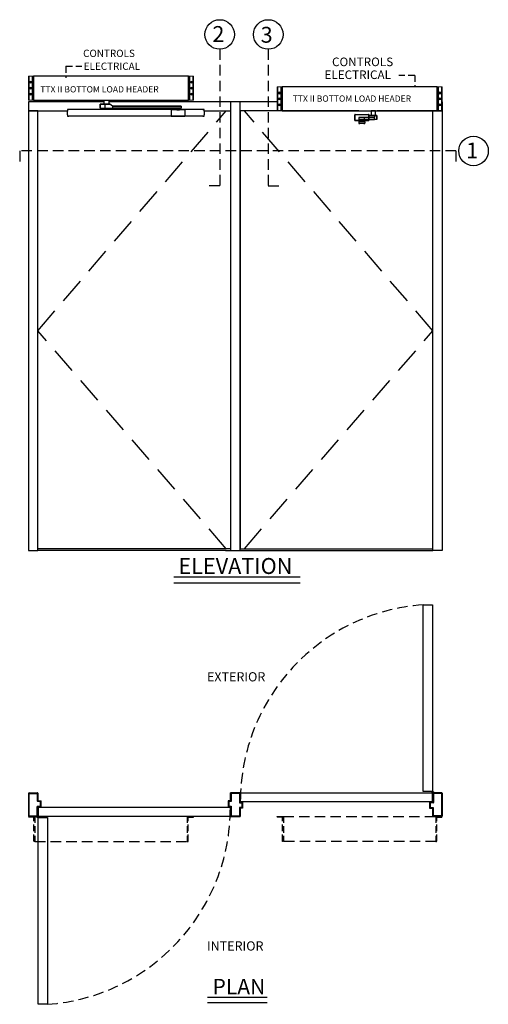
# Model space of a CAD drawing. Extents: x -201 to 195, y -193 to 127.
# Drawn here: x -31 to 58, y -61 to 127 of the extents above; entities that cross this region are included whole.
import ezdxf

# ---------------------------------------------------------------- set-up
doc = ezdxf.new("R2010")
doc.units = 0
doc.header["$MEASUREMENT"] = 0
doc.linetypes.add('HIDDEN', pattern=[0.375, 0.25, -0.125])
doc.layers.get('0').update_dxf_attribs({"linetype": 'CONTINUOUS'})
for name, color, linetype in [('DIM', 1, 'CONTINUOUS'), ('HIDDEN', 3, 'HIDDEN'), ('OBJECT', 7, 'CONTINUOUS'), ('TEXT', 1, 'CONTINUOUS')]:
    doc.layers.add(name, color=color, linetype=linetype)
doc.styles.add('ROMAND', font='romand')
doc.styles.get("Standard").update_dxf_attribs({"font": 'ROMAND.SHX'})

# ---------------------------------------------------------------- blocks, each defined once
blk = doc.blocks.new('RH Outswing Front view')
at = {"color": 0, "linetype": 'ByBlock', "lineweight": -2}
for p, q in [((-7.31, 110.37), (-7.28, 110.37)), ((-7.31, 109.29), (-7.31, 110.37)), ((-7.31, 110.37), (-7.31, 110.37)), ((-7.28, 110.37), (-7.28, 109.29)), ((-7.26, 110.42), (-7.26, 110.42)), ((-7.26, 110.42), (-4.67, 110.42)), ((-6.52, 109.86), (-6.52, 109.46)), ((-6.11, 109.86), (-6.51, 109.86)), ((-6.44, 109.46), (-6.44, 109.36)), ((-6.44, 109.31), (-6.44, 109.07)), ((-6.2, 109.35), (-6.14, 109.34)), ((-6.14, 109.34), (-6, 109.34)), ((-6.11, 109.86), (-6.11, 109.86)), ((-5.99, 109.86), (-5.82, 109.86)), ((-5.82, 109.86), (-5.82, 109.86)), ((-4.65, 109.86), (-5.82, 109.86)), ((-5.79, 109.34), (-5.73, 109.35)), ((-5.49, 109.36), (-5.49, 109.46)), ((-5.49, 109.07), (-5.49, 109.31)), ((-5.42, 109.46), (-5.42, 109.86)), ((-5.42, 109.86), (-3.57, 109.86)), ((-5.42, 109.46), (-3.57, 109.47)), ((-4.67, 110.42), (-4.67, 110.42)), ((-4.65, 110.37), (-4.62, 110.37)), ((-4.65, 109.81), (-4.65, 110.37)), ((-4.61, 110.25), (-4.65, 109.87)), ((-4.65, 109.87), (-3.56, 109.87)), ((-3.57, 109.86), (-4.65, 109.86)), ((-4.65, 109.24), (-4.65, 109.81)), ((-4.62, 110.37), (-4.62, 109.81)), ((-4.62, 110.37), (-4.62, 110.37)), ((-4.62, 109.81), (-4.62, 109.29)), ((-4.61, 110.25), (-3.41, 110.25)), ((-3.4, 110.25), (-4.61, 110.25)), ((-4.61, 110.25), (-4.53, 110.25)), ((-4.31, 110.25), (-4.53, 110.25)), ((-3.99, 110.25), (-4.36, 110.25)), ((-4.36, 110.25), (-4.31, 110.25)), ((-3.53, 110.25), (-3.99, 110.25)), ((-3.57, 109.47), (-3.57, 109.86)), ((-3.12, 109.47), (-3.57, 109.47)), ((-3.56, 109.87), (-3.41, 110.25)), ((-3.44, 110.25), (-3.53, 110.25)), ((-3.5, 110.25), (-3.44, 110.25)), ((-3.12, 110.25), (-3.4, 110.25)), ((-3.12, 110.25), (-3.12, 109.47)), ((-3.09, 109.47), (-3.09, 110.25)), ((-6.53, 109.02), (-6.53, 109.02)), ((-6.53, 109.02), (-6.53, 109.02)), ((-6.53, 109.02), (-6.53, 108.73)), ((-6.53, 109.02), (-6.53, 109.02)), ((-6.53, 109.02), (-6.53, 109.02)), ((-6.48, 109.07), (-6.48, 109.07)), ((-6.44, 109.07), (-6.48, 109.07)), ((-6.44, 109.07), (-6.47, 109.07)), ((-6.47, 109.07), (-6.47, 109.07)), ((-6.44, 109.07), (-6.47, 109.07)), ((-6.47, 108.67), (-6.34, 108.67)), ((-6.34, 109.07), (-6.34, 109.08)), ((-5.97, 109.08), (-5.59, 109.08)), ((-5.59, 109.08), (-5.59, 109.07)), ((-5.59, 108.67), (-5.46, 108.67)), ((-5.46, 109.07), (-5.49, 109.07)), ((-5.46, 109.07), (-5.49, 109.07)), ((-5.45, 109.07), (-5.49, 109.07)), ((-5.46, 109.07), (-5.46, 109.07)), ((-5.45, 109.07), (-5.45, 109.07)), ((-5.44, 109.07), (-5.44, 109.07)), ((-5.4, 109.02), (-5.4, 109.02)), ((-5.4, 109.02), (-5.4, 109.02)), ((-5.4, 109.02), (-5.4, 108.73)), ((-5.4, 109.02), (-5.4, 109.02))]:
    blk.add_line(p, q, dxfattribs=at)
at = {"color": 0, "linetype": 'ByBlock', "lineweight": -2, "flags": 128}
blk.add_lwpolyline([(-3.33, 110.25), (-3.33, 111.11), (-4.19, 111.11), (-4.19, 110.25)], close=True, dxfattribs=at)
for points in [[(-7.28, 109.29), (-7.29, 109.29), (-7.29, 109.29), (-7.3, 109.29), (-7.3, 109.29), (-7.31, 109.29), (-7.31, 109.29), (-7.31, 109.29), (-7.31, 109.29)], [(-7.26, 110.42), (-7.27, 110.42), (-7.27, 110.42), (-7.27, 110.41), (-7.28, 110.41), (-7.28, 110.4), (-7.28, 110.39), (-7.28, 110.38), (-7.28, 110.37)], [(-7.28, 109.29), (-7.28, 109.28), (-7.28, 109.27), (-7.28, 109.26), (-7.28, 109.25), (-7.27, 109.25), (-7.27, 109.24), (-7.27, 109.24), (-7.26, 109.24)], [(-6.51, 109.86), (-6.52, 109.86), (-6.51, 109.86), (-6.49, 109.86), (-6.45, 109.86), (-6.41, 109.86), (-6.35, 109.86), (-6.27, 109.86), (-6.2, 109.86), (-6.11, 109.86), (-6.02, 109.86), (-5.93, 109.86), (-5.84, 109.86), (-5.75, 109.86), (-5.67, 109.86), (-5.6, 109.86), (-5.54, 109.86), (-5.49, 109.86), (-5.45, 109.86), (-5.42, 109.86)], [(-6.52, 109.46), (-6.51, 109.46), (-6.49, 109.46), (-6.45, 109.46), (-6.41, 109.46), (-6.35, 109.46), (-6.27, 109.46), (-6.2, 109.46), (-6.11, 109.46), (-6.02, 109.46), (-5.93, 109.46), (-5.84, 109.46), (-5.75, 109.46), (-5.67, 109.46), (-5.6, 109.46), (-5.54, 109.46), (-5.49, 109.46), (-5.45, 109.46), (-5.42, 109.46)], [(-5.49, 109.36), (-5.49, 109.36), (-5.5, 109.36), (-5.52, 109.36), (-5.56, 109.36), (-5.61, 109.36), (-5.67, 109.36), (-5.73, 109.36), (-5.81, 109.36), (-5.89, 109.36), (-5.97, 109.36), (-6.05, 109.36), (-6.13, 109.36), (-6.2, 109.36), (-6.27, 109.36), (-6.33, 109.36), (-6.38, 109.36), (-6.41, 109.36), (-6.43, 109.36), (-6.44, 109.36)], [(-5.97, 109.31), (-6.05, 109.31), (-6.13, 109.31), (-6.2, 109.31), (-6.27, 109.31), (-6.33, 109.31), (-6.37, 109.31), (-6.41, 109.31), (-6.43, 109.31), (-6.44, 109.31), (-6.43, 109.31), (-6.41, 109.31), (-6.37, 109.31), (-6.33, 109.31), (-6.27, 109.31), (-6.2, 109.31), (-6.13, 109.31), (-6.11, 109.31)], [(-5.97, 109.31), (-6.03, 109.31), (-6.08, 109.31), (-6.13, 109.31), (-6.18, 109.31), (-6.2, 109.31), (-6.22, 109.31), (-6.22, 109.31), (-6.2, 109.31), (-6.18, 109.31), (-6.13, 109.31), (-6.11, 109.31)], [(-5.99, 109.86), (-6.04, 109.86), (-6.07, 109.86), (-6.1, 109.86), (-6.11, 109.86), (-6.11, 109.86)], [(-5.94, 109.86), (-5.9, 109.86), (-5.86, 109.86), (-5.83, 109.86), (-5.82, 109.86), (-5.82, 109.86), (-5.84, 109.86), (-5.86, 109.86), (-5.9, 109.86), (-5.95, 109.86), (-5.99, 109.86), (-6.04, 109.86), (-6.07, 109.86), (-6.1, 109.86), (-6.11, 109.86), (-6.11, 109.86), (-6.1, 109.86), (-6.07, 109.86), (-6.03, 109.86), (-5.99, 109.86), (-5.94, 109.86)], [(-6, 109.34), (-5.95, 109.34), (-5.9, 109.34), (-5.86, 109.34), (-5.82, 109.34), (-5.8, 109.34), (-5.79, 109.34), (-5.79, 109.34)], [(-5.83, 109.31), (-5.8, 109.31), (-5.73, 109.31), (-5.66, 109.31), (-5.6, 109.31), (-5.56, 109.31), (-5.52, 109.31), (-5.5, 109.31), (-5.49, 109.31), (-5.5, 109.31), (-5.52, 109.31), (-5.56, 109.31), (-5.6, 109.31), (-5.66, 109.31), (-5.73, 109.31), (-5.8, 109.31), (-5.88, 109.31), (-5.97, 109.31)], [(-5.82, 109.31), (-5.8, 109.31), (-5.76, 109.31), (-5.73, 109.31), (-5.71, 109.31), (-5.71, 109.31), (-5.73, 109.31), (-5.76, 109.31), (-5.8, 109.31), (-5.85, 109.31), (-5.9, 109.31), (-5.97, 109.31)], [(-4.67, 110.42), (-4.67, 110.42), (-4.66, 110.42), (-4.66, 110.41), (-4.66, 110.41), (-4.65, 110.4), (-4.65, 110.39), (-4.65, 110.38), (-4.65, 110.37)], [(-4.65, 109.29), (-4.65, 109.28), (-4.65, 109.27), (-4.65, 109.26), (-4.66, 109.25), (-4.66, 109.25), (-4.66, 109.24), (-4.67, 109.24), (-4.67, 109.24)], [(-4.65, 109.29), (-4.64, 109.29), (-4.64, 109.29), (-4.63, 109.29), (-4.63, 109.29), (-4.62, 109.29), (-4.62, 109.29), (-4.62, 109.29), (-4.62, 109.29)], [(-3.5, 110.25), (-3.45, 110.25), (-3.37, 110.25), (-3.29, 110.25), (-3.22, 110.25), (-3.17, 110.25), (-3.13, 110.25), (-3.1, 110.25), (-3.09, 110.25), (-3.1, 110.25), (-3.12, 110.25)], [(-3.09, 109.47), (-3.1, 109.47), (-3.12, 109.47)], [(-5.4, 109.02), (-5.41, 109.02), (-5.43, 109.02), (-5.47, 109.02), (-5.51, 109.02), (-5.57, 109.02), (-5.64, 109.02), (-5.71, 109.02), (-5.79, 109.02), (-5.88, 109.02), (-5.97, 109.02), (-6.05, 109.02), (-6.14, 109.02), (-6.22, 109.02), (-6.3, 109.02), (-6.36, 109.02), (-6.42, 109.02), (-6.47, 109.02), (-6.5, 109.02), (-6.52, 109.02), (-6.53, 109.02)], [(-6.53, 108.73), (-6.52, 108.73), (-6.5, 108.73), (-6.47, 108.73), (-6.42, 108.73), (-6.36, 108.73), (-6.3, 108.73), (-6.22, 108.73), (-6.14, 108.73), (-6.05, 108.73), (-5.97, 108.73), (-5.88, 108.73), (-5.79, 108.73), (-5.71, 108.73), (-5.64, 108.73), (-5.57, 108.73), (-5.51, 108.73), (-5.47, 108.73), (-5.43, 108.73), (-5.41, 108.73), (-5.4, 108.73)], [(-6.47, 109.07), (-6.48, 109.07), (-6.48, 109.07)], [(-6.48, 109.07), (-6.47, 109.07), (-6.45, 109.07), (-6.42, 109.07), (-6.37, 109.07), (-6.31, 109.07), (-6.25, 109.07), (-6.17, 109.07), (-6.09, 109.07), (-6.01, 109.07), (-5.92, 109.07), (-5.84, 109.07), (-5.76, 109.07), (-5.69, 109.07), (-5.62, 109.07), (-5.56, 109.07), (-5.52, 109.07), (-5.48, 109.07), (-5.46, 109.07), (-5.45, 109.07)], [(-5.45, 108.68), (-5.46, 108.68), (-5.48, 108.68), (-5.52, 108.68), (-5.56, 108.68), (-5.62, 108.68), (-5.69, 108.68), (-5.76, 108.68), (-5.84, 108.68), (-5.92, 108.68), (-6.01, 108.68), (-6.09, 108.68), (-6.17, 108.68), (-6.25, 108.68), (-6.31, 108.68), (-6.37, 108.68), (-6.42, 108.68), (-6.45, 108.68), (-6.47, 108.68), (-6.48, 108.68)], [(-5.97, 109.07), (-6.05, 109.07), (-6.13, 109.07), (-6.2, 109.07), (-6.27, 109.07), (-6.33, 109.07), (-6.37, 109.07), (-6.41, 109.07), (-6.43, 109.07), (-6.44, 109.07)], [(-5.97, 109.08), (-6.04, 109.08), (-6.11, 109.08), (-6.17, 109.08), (-6.23, 109.08), (-6.28, 109.08), (-6.31, 109.08), (-6.33, 109.08), (-6.34, 109.08)], [(-5.49, 109.07), (-5.5, 109.07), (-5.52, 109.07), (-5.56, 109.07), (-5.6, 109.07), (-5.66, 109.07), (-5.73, 109.07), (-5.8, 109.07), (-5.88, 109.07), (-5.97, 109.07)], [(-5.45, 109.07), (-5.45, 109.07), (-5.46, 109.07)]]:
    blk.add_lwpolyline(points, dxfattribs=at)
at = {"color": 0, "linetype": 'ByBlock', "lineweight": -2}
blk.add_lwpolyline([(-6.2, 109.24), (-6.2, 109.07), (-5.73, 109.07), (-5.73, 109.24)], close=True, dxfattribs=at)
for centre, radius, start, end in [((-7.26, 110.37), 0.05, 89.9996, 180), ((-7.26, 110.37), 0.05, 90.0003, 179.9997), ((-7.26, 109.29), 0.05, 180, 270.0004), ((-5.97, 513.78), 404.43, 269.9672, 270.0328), ((-4.67, 110.37), 0.05, 359.9999, 90.0003), ((-4.67, 110.37), 0.05, 0.0002, 89.9996), ((-4.67, 109.29), 0.05, 269.9997, 0.0001), ((-6.48, 109.02), 0.05, 90.0003, 179.9999), ((-6.48, 109.02), 0.05, 90.0003, 179.9999), ((-6.48, 109.02), 0.05, 90, 179.9999), ((-6.48, 109.02), 0.05, 90, 179.9999), ((-6.48, 108.73), 0.05, 179.9989, 249.8283), ((-6.47, 109.02), 0.05, 90.0018, 117.1707), ((-6.47, 108.72), 0.05, 241.8065, 270.0005), ((-5.46, 109.02), 0.05, 62.829, 89.9984), ((-5.46, 108.72), 0.05, 269.9975, 296.7713), ((-5.45, 109.02), 0.05, 359.9999, 90), ((-5.45, 109.02), 0.05, 359.9999, 90), ((-5.45, 109.02), 0.05, 359.9999, 90.0003), ((-5.45, 109.02), 0.05, 359.9999, 90.0003), ((-5.45, 108.73), 0.05, 290.1358, 359.9998)]:
    blk.add_arc(centre, radius, start, end, dxfattribs=at)
for centre, ratio, start_param, end_param in [((-4.65, 109.91), 0.077931, 3.141792, 3.752657), ((-4.61, 110.2), 0.077931, 0.0002, 0.611065), ((-3.57, 109.91), 0.283362, 3.1418, 3.752665), ((-3.4, 110.2), 0.283362, 0.000208, 0.611073)]:
    blk.add_ellipse(centre, major_axis=(0, 0.05), ratio=ratio, start_param=start_param, end_param=end_param, dxfattribs=at)
for points, knots in [([(-4.65, 110.37), (-4.72, 110.37), (-4.87, 110.37), (-5.12, 110.37), (-5.36, 110.37), (-5.58, 110.37), (-5.77, 110.37), (-5.96, 110.37), (-6.16, 110.37), (-6.35, 110.37), (-6.54, 110.37), (-6.76, 110.37), (-7.01, 110.37), (-7.19, 110.37), (-7.28, 110.37)], [0, 0, 0, 0, 0.081158, 0.184326, 0.28743, 0.35831, 0.429274, 0.499994, 0.569372, 0.638798, 0.710431, 0.782093, 0.890958, 1, 1, 1, 1]), ([(-7.28, 109.29), (-7.19, 109.29), (-7.01, 109.29), (-6.74, 109.29), (-6.55, 109.29), (-6.45, 109.29), (-6.44, 109.29)], [0, 0, 0, 0, 0.33391, 0.66769, 0.956073, 1, 1, 1, 1]), ([(-7.26, 110.42), (-7.17, 110.42), (-6.99, 110.42), (-6.74, 110.42), (-6.53, 110.42), (-6.35, 110.42), (-6.16, 110.42), (-5.94, 110.42), (-5.69, 110.42), (-5.41, 110.42), (-5.14, 110.42), (-4.9, 110.42), (-4.74, 110.42), (-4.67, 110.42)], [0, 0, 0, 0, 0.109891, 0.219876, 0.289087, 0.358272, 0.429188, 0.500049, 0.601897, 0.703955, 0.810852, 0.917826, 1, 1, 1, 1]), ([(-6.2, 109.24), (-6.47, 109.24), (-6.56, 109.24), (-6.74, 109.24), (-6.99, 109.24), (-7.17, 109.24), (-7.26, 109.24)], [0, 0, 0, 0, 0.100883, 0.320758, 0.660103, 1, 1, 1, 1]), ([(-6.44, 109.29), (-5.46, 109.29), (-5.34, 109.29), (-5.12, 109.29), (-4.88, 109.29), (-4.72, 109.29), (-4.65, 109.29)], [0, 0, 0, 0, 0.106687, 0.429699, 0.751233, 1, 1, 1, 1]), ([(-6.21, 109.36), (-6.21, 109.36), (-6.21, 109.36), (-6.21, 109.35), (-6.2, 109.35), (-6.19, 109.35), (-6.19, 109.35)], [0, 0, 0, 0, 0.044077, 0.475966, 0.824896, 1, 1, 1, 1]), ([(-6.14, 109.34), (-6.14, 109.34), (-6.13, 109.34), (-6.12, 109.33), (-6.11, 109.32), (-6.11, 109.31), (-6.1, 109.31)], [0, 0, 0, 0, 0.040117, 0.330628, 0.664513, 1, 1, 1, 1]), ([(-5.83, 109.31), (-5.83, 109.31), (-5.83, 109.31), (-5.82, 109.32), (-5.81, 109.33), (-5.8, 109.33), (-5.8, 109.34), (-5.8, 109.34)], [0, 0, 0, 0, 0.082522, 0.395668, 0.658788, 0.879906, 1, 1, 1, 1]), ([(-5.74, 109.35), (-5.74, 109.35), (-5.73, 109.35), (-5.72, 109.36), (-5.72, 109.36), (-5.72, 109.36)], [0, 0, 0, 0, 0.258823, 0.835697, 1, 1, 1, 1]), ([(-4.67, 109.24), (-4.74, 109.24), (-4.89, 109.24), (-5.13, 109.24), (-5.34, 109.24), (-5.46, 109.24), (-5.73, 109.24)], [0, 0, 0, 0, 0.253993, 0.572177, 0.890165, 1, 1, 1, 1]), ([(-6.49, 109.07), (-6.49, 109.07), (-6.49, 109.07), (-6.49, 109.07), (-6.49, 109.07)], [0, 0, 0, 0, 0.872308, 1, 1, 1, 1]), ([(-6.49, 108.68), (-6.49, 108.68), (-6.49, 108.68), (-6.49, 108.68), (-6.49, 108.68)], [0, 0, 0, 0, 0.967956, 1, 1, 1, 1]), ([(-5.44, 108.68), (-5.44, 108.68), (-5.44, 108.68), (-5.44, 108.68), (-5.44, 108.68)], [0, 0, 0, 0, 0.627921, 1, 1, 1, 1])]:
    blk.add_open_spline(points, degree=3, knots=knots, dxfattribs=at)
at = {"layer": 'DIM'}
blk.add_lwpolyline([(8.43, 111.11), (8.43, 115.67), (-21.19, 115.67), (-21.19, 111.11)], close=True, dxfattribs=at)
blk = doc.blocks.new('A$C93')
at = {"color": 7, "linetype": 'Continuous', "lineweight": 0}
for p, q in [((0, 0), (0, 5.75)), ((0, 5.75), (0.06, 5.75)), ((0.06, 5.75), (0.06, 0)), ((0.19, 5.75), (0.06, 5.75)), ((0.19, 0), (0.19, 5.75)), ((0.19, 5.75), (0.31, 5.75)), ((0.31, 0), (0.31, 5.75)), ((0.31, 5.75), (1.06, 5.75)), ((1.06, 5.75), (1.06, 0)), ((1.19, 5.75), (1.06, 5.75)), ((1.19, 0), (1.19, 5.75)), ((0, 0), (0.06, 0)), ((0.06, 0), (0.19, 0)), ((0.31, 0), (0.19, 0)), ((0.31, 0), (1.06, 0)), ((1.06, 0), (1.19, 0))]:
    blk.add_line(p, q, dxfattribs=at)
for centre, radius in [((0.69, 4.31), 0.253), ((0.69, 2.88), 0.253), ((0.69, 4.31), 0.133), ((0.69, 2.88), 0.133), ((0.69, 1.44), 0.254), ((0.69, 1.44), 0.133)]:
    blk.add_circle(centre, radius, dxfattribs=at)
blk.add_open_spline([(0.19, 0.15), (0.19, 0.15), (0.19, 0.15), (0.19, 0.16), (0.19, 0.17), (0.2, 0.18), (0.2, 0.19), (0.21, 0.2), (0.21, 0.21), (0.22, 0.22), (0.23, 0.23), (0.24, 0.24), (0.24, 0.25), (0.25, 0.27), (0.25, 0.28), (0.26, 0.29), (0.26, 0.3), (0.26, 0.32), (0.26, 0.32), (0.26, 0.33), (0.25, 0.34), (0.25, 0.35), (0.25, 0.36), (0.24, 0.37), (0.24, 0.38), (0.23, 0.4), (0.22, 0.41), (0.21, 0.43), (0.2, 0.44), (0.19, 0.46), (0.19, 0.46), (0.19, 0.47), (0.19, 0.48), (0.19, 0.48)], degree=3, knots=[0, 0, 0, 0, 0.0625, 0.0625, 0.125, 0.125, 0.1875, 0.1875, 0.25, 0.25, 0.3125, 0.3125, 0.375, 0.375, 0.4375, 0.4375, 0.5, 0.5, 0.53125, 0.53125, 0.5625, 0.5625, 0.625, 0.625, 0.6875, 0.6875, 0.75, 0.75, 0.875, 0.875, 0.9375, 0.9375, 1, 1, 1, 1], dxfattribs=at)
blk = doc.blocks.new('A$C29814')
at = {"color": 7, "linetype": 'Continuous', "lineweight": -2}
for p, q in [((6.75, -1.52), (6.5, -1.52)), ((6.5, -1.52), (6.5, -1.57)), ((6.75, -1.52), (6.5, -1.52)), ((6.5, -1.52), (6.5, -1.52)), ((27.46, -1.52), (6.5, -1.52)), ((6.5, -1.57), (6.5, -1.81)), ((6.5, -2.5), (6.5, -1.81)), ((6.75, -1.52), (6.75, -1.52)), ((6.75, -1.52), (6.75, -1.52)), ((27.46, -1.52), (6.75, -1.52)), ((27.46, -1.52), (6.75, -1.52)), ((12.72, -1.27), (12.72, -0.48)), ((12.72, -0.48), (13.47, -0.48)), ((12.72, -0.48), (12.72, -1.27)), ((12.72, -1.27), (12.72, -1.27)), ((12.72, -1.27), (12.73, -1.27)), ((13.47, -0.48), (12.73, -0.48)), ((12.73, -0.48), (12.73, -1.27)), ((14.41, -0.48), (13.43, -0.48)), ((13.64, -0.48), (13.47, -0.48)), ((13.47, -0.48), (13.74, -0.48)), ((13.6, -0.48), (14.55, -0.48)), ((13.6, -0.48), (13.6, -1.27)), ((13.6, -1.27), (15.14, -1.27)), ((14.13, -0.48), (13.64, -0.48)), ((13.74, -0.48), (14.23, -0.48)), ((14.42, -0.48), (14.13, -0.48)), ((14.23, -0.48), (14.42, -0.48)), ((14.55, -0.48), (14.41, -0.48)), ((15.11, -0.87), (14.58, -0.49)), ((15.13, -0.88), (27.4, -0.88)), ((15.14, -1.27), (15.14, -0.88)), ((27.68, -0.88), (15.14, -0.88)), ((15.14, -0.88), (15.14, -0.88)), ((27.68, -1.27), (15.14, -1.27)), ((26.27, -1.62), (26.27, -2.7)), ((26.27, -1.62), (26.27, -1.62)), ((27.37, -1.57), (26.32, -1.57)), ((26.32, -1.57), (26.32, -1.57)), ((27.37, -1.57), (27.37, -1.57)), ((27.4, -0.88), (27.4, -0.87)), ((27.4, -1.28), (27.4, -1.27)), ((27.46, -1.57), (27.46, -1.28)), ((27.78, -1.28), (27.78, -1.57)), ((29.31, -1.52), (27.78, -1.52)), ((29.31, -1.52), (27.78, -1.52)), ((32.34, -1.52), (27.78, -1.52)), ((27.84, -0.87), (27.84, -0.88)), ((27.84, -1.27), (27.84, -1.28)), ((28.92, -1.57), (27.87, -1.57)), ((27.87, -1.57), (27.87, -1.57)), ((28.17, -0.88), (28.17, -1.27)), ((28.92, -1.57), (28.92, -1.57)), ((28.97, -2.7), (28.97, -1.62)), ((28.97, -1.62), (28.97, -1.62)), ((32.34, -1.52), (29.62, -1.52)), ((32.59, -1.52), (32.34, -1.52)), ((32.34, -1.52), (32.59, -1.52)), ((32.34, -1.52), (32.34, -1.52)), ((32.34, -1.52), (32.34, -1.52)), ((32.59, -1.57), (32.59, -1.52)), ((32.59, -1.52), (32.59, -1.52)), ((32.59, -1.81), (32.59, -1.57)), ((32.59, -1.81), (32.59, -2.5)), ((6.5, -2.5), (6.5, -2.5)), ((6.5, -2.5), (6.5, -2.73)), ((6.5, -2.73), (6.5, -2.78)), ((6.5, -2.78), (6.75, -2.78)), ((32.34, -2.78), (6.75, -2.78)), ((32.34, -2.78), (32.59, -2.78)), ((32.59, -2.5), (32.59, -2.5)), ((32.59, -2.73), (32.59, -2.5)), ((32.59, -2.78), (32.59, -2.73))]:
    blk.add_line(p, q, dxfattribs=at)
at = {"color": 1}
blk.add_lwpolyline([(0, 4.84), (0, 0.28), (29.62, 0.28), (29.62, 4.84)], close=True, dxfattribs=at)
at = {"color": 7, "linetype": 'Continuous', "lineweight": -2, "flags": 128}
blk.add_lwpolyline([(13.51, -0.48), (13.51, 0.28), (14.37, 0.28), (14.37, -0.48)], close=True, dxfattribs=at)
for points in [[(13.43, -0.48), (13.32, -0.48), (13.22, -0.48), (13.12, -0.48), (13.03, -0.48), (12.95, -0.48), (12.87, -0.48), (12.82, -0.48), (12.77, -0.48), (12.74, -0.48), (12.72, -0.48), (12.72, -0.48)], [(12.73, -0.48), (12.76, -0.48), (12.8, -0.48), (12.85, -0.48), (12.92, -0.48), (13, -0.48), (13.08, -0.48), (13.18, -0.48), (13.28, -0.48), (13.39, -0.48), (13.49, -0.48), (13.6, -0.48)], [(12.73, -1.27), (12.76, -1.27), (12.8, -1.27), (12.85, -1.27), (12.92, -1.27), (13, -1.27), (13.08, -1.27), (13.18, -1.27), (13.28, -1.27), (13.39, -1.27), (13.49, -1.27), (13.6, -1.27)], [(27.4, -0.87), (27.42, -0.87), (27.45, -0.87), (27.49, -0.87), (27.53, -0.87), (27.59, -0.87), (27.65, -0.87), (27.7, -0.87), (27.75, -0.87), (27.79, -0.87), (27.82, -0.87), (27.83, -0.87), (27.83, -0.87), (27.82, -0.87), (27.79, -0.87), (27.75, -0.87), (27.7, -0.87), (27.65, -0.87), (27.59, -0.87), (27.54, -0.87), (27.49, -0.87), (27.45, -0.87), (27.42, -0.87), (27.41, -0.87), (27.4, -0.87)], [(27.84, -0.88), (27.9, -0.88), (27.98, -0.88), (28.04, -0.88), (28.09, -0.88), (28.13, -0.88), (28.16, -0.88), (28.17, -0.88), (28.17, -0.88), (28.15, -0.88), (28.11, -0.88), (28.07, -0.88), (28.01, -0.88), (27.94, -0.88), (27.86, -0.88), (27.77, -0.88), (27.68, -0.88)], [(28.17, -1.27), (28.17, -1.27), (28.15, -1.27), (28.11, -1.27), (28.07, -1.27), (28.01, -1.27), (27.94, -1.27), (27.86, -1.27), (27.77, -1.27), (27.68, -1.27)]]:
    blk.add_lwpolyline(points, dxfattribs=at)
at = {"color": 7, "linetype": 'Continuous', "lineweight": -2}
for centre, radius, start, end in [((26.32, -1.62), 0.05, 89.9986, 180.0017), ((26.32, -1.62), 0.05, 89.9986, 180.0017), ((27.62, 484.57), 486.15, 269.9708, 270.0292), ((27.62, 400.86), 401.73, 269.9691, 270.0309), ((27.62, 400.46), 401.73, 269.9691, 270.0309), ((28.92, -1.62), 0.05, 359.9996, 90), ((28.92, -1.62), 0.05, 359.9996, 90), ((26.32, -2.7), 0.05, 179.9983, 270.0014), ((28.92, -2.7), 0.05, 270, 0.0004)]:
    blk.add_arc(centre, radius, start, end, dxfattribs=at)
at = {"color": 7, "linetype": 'Continuous', "lineweight": -2, "extrusion": (0, 0, -1)}
for centre, start_param, end_param in [((14.55, -0.53), 6.282044, 6.89291), ((15.14, -0.83), 3.140452, 3.751317)]:
    blk.add_ellipse(centre, major_axis=(0.0001, 0.05), ratio=0.980522, start_param=start_param, end_param=end_param, dxfattribs=at)
at = {"color": 7, "linetype": 'Continuous', "lineweight": -2}
for points, knots in [([(28.92, -1.57), (28.85, -1.57), (28.69, -1.57), (28.45, -1.57), (28.18, -1.57), (27.91, -1.57), (27.65, -1.57), (27.43, -1.57), (27.25, -1.57), (27.06, -1.57), (26.84, -1.57), (26.6, -1.57), (26.41, -1.57), (26.32, -1.57)], [0, 0, 0, 0, 0.082175, 0.185117, 0.287995, 0.39409, 0.499944, 0.568847, 0.6378, 0.708947, 0.780122, 0.889972, 1, 1, 1, 1]), ([(26.32, -2.75), (26.41, -2.75), (26.6, -2.75), (26.84, -2.75), (27.06, -2.75), (27.24, -2.75), (27.43, -2.75), (27.65, -2.75), (27.9, -2.75), (28.17, -2.75), (28.44, -2.75), (28.69, -2.75), (28.85, -2.75), (28.92, -2.75)], [0, 0, 0, 0, 0.109891, 0.219876, 0.289087, 0.358272, 0.429188, 0.500049, 0.601897, 0.703955, 0.810852, 0.917826, 1, 1, 1, 1])]:
    blk.add_open_spline(points, degree=3, knots=knots, dxfattribs=at)
blk = doc.blocks.new('A$C16345')
at = {"layer": 'OBJECT', "linetype": 'HIDDEN', "ltscale": 5}
for p, q in [((1.19, 5.5), (0, 5.5)), ((0, 5.5), (0, 0.69)), ((0.19, 0.81), (0.19, 5.19)), ((0.31, 5.31), (1.06, 5.31)), ((1.19, 5.44), (1.19, 5.5)), ((0, 0.69), (0.06, 0.69))]:
    blk.add_line(p, q, dxfattribs=at)
for centre, start, end in [((0.31, 5.19), 90, 179.9999), ((1.06, 5.44), 270, 0), ((0.06, 0.81), 270, 0)]:
    blk.add_arc(centre, 0.125, start, end, dxfattribs=at)
blk = doc.blocks.new('A$C21431')
at = {"layer": 'DIM', "color": 0}
for p, q in [((1.09, 0.07), (1.09, 4.43)), ((1.2, 0.18), (1.2, 4.32))]:
    blk.add_line(p, q, dxfattribs=at)
at = {"layer": 'OBJECT', "color": 0}
for p, q in [((1.16, 4.5), (2.76, 4.5)), ((1.27, 4.39), (2.65, 4.39)), ((2.72, 4.32), (2.72, 2.95)), ((2.84, 4.43), (2.84, 3.06)), ((2.8, 2.88), (3.28, 2.88)), ((2.8, 1.92), (3.28, 1.92)), ((2.91, 2.99), (3.39, 2.99)), ((3.35, 1.99), (3.35, 2.81)), ((3.46, 1.88), (3.46, 2.92)), ((1.16, 0), (2.76, 0)), ((1.27, 0.11), (2.65, 0.11)), ((2.72, 0.18), (2.72, 1.85)), ((2.84, 0.07), (2.84, 1.74)), ((2.91, 1.81), (3.39, 1.81))]:
    blk.add_line(p, q, dxfattribs=at)
for centre, radius, start, end in [((1.16, 4.43), 0.0707, 90, 180), ((1.27, 4.32), 0.0707, 90, 180), ((2.65, 4.32), 0.0707, 0, 90), ((2.76, 4.43), 0.0707, 0, 90), ((2.8, 2.95), 0.0707, 180, 270), ((2.8, 1.85), 0.0707, 90, 180), ((2.91, 3.06), 0.0707, 180, 270), ((3.28, 2.81), 0.0707, 0, 90), ((3.28, 1.99), 0.0707, 270, 0), ((3.39, 2.92), 0.0707, 0, 90), ((3.39, 1.88), 0.0707, 270, 0), ((1.16, 0.07), 0.0707, 180, 270), ((1.27, 0.18), 0.0707, 180, 270), ((2.65, 0.18), 0.0707, 270, 0), ((2.76, 0.07), 0.0707, 270, 0), ((2.91, 1.74), 0.0742, 92.7006, 180.4403)]:
    blk.add_arc(centre, radius, start, end, dxfattribs=at)
blk = doc.blocks.new('Hp5512')
at = {"layer": 'OBJECT'}
for p, q in [((0.45, 2.94), (0.45, 4.5)), ((0.45, 4.5), (0.45, 2.94)), ((2.25, 4.5), (0.45, 4.5)), ((0.56, 4.39), (0.56, 2.82)), ((2.14, 4.39), (0.56, 4.39)), ((2.14, 4.39), (2.14, 2.57)), ((2.25, 2.69), (2.25, 4.5)), ((2.25, 4.5), (2.25, 2.69)), ((0.45, 2.94), (0, 2.94)), ((0.56, 2.82), (0.11, 2.82)), ((0.56, 1.92), (0.56, 0.11)), ((2.14, 2.57), (2.59, 2.57)), ((2.25, 2.69), (2.7, 2.69)), ((0.45, 1.81), (0.45, 0)), ((2.14, 1.67), (2.14, 0.11)), ((2.25, 1.56), (2.25, 0))]:
    blk.add_line(p, q, dxfattribs=at)
at = {"layer": 'OBJECT', "linetype": 'Continuous'}
for p, q in [((0, 2.94), (0, 1.81)), ((0.11, 2.82), (0.11, 1.92)), ((0.11, 1.92), (0.56, 1.92)), ((2.59, 2.57), (2.59, 1.67)), ((2.7, 2.69), (2.7, 1.56)), ((0, 1.81), (0.45, 1.81)), ((0.45, 0), (2.25, 0)), ((0.56, 0.11), (2.14, 0.11)), ((2.59, 1.67), (2.14, 1.67)), ((2.7, 1.56), (2.25, 1.56))]:
    blk.add_line(p, q, dxfattribs=at)

msp = doc.modelspace()

# ---------------------------------------------------------------- linework, layer by layer
at = {"color": 0}
msp.add_lwpolyline([(9.25072, 111.566763), (9.25072, 25.816763), (11.05072, 25.816763), (11.05072, 111.566763)], close=True, dxfattribs=at)
at = {"layer": 'DIM'}
for p, q in [((-26.59928, 111.566763), (-29.34928, 111.566763)), ((-14.896379, 111.566763), (-26.59928, 111.566763)), ((18.15072, 111.566763), (-14.039114, 111.566763)), ((49.65072, 111.566763), (49.65072, 111.566763)), ((8.40072, 25.816763), (-27.59928, 25.816763)), ((8.274805, 25.816763), (47.90072, 25.816763))]:
    msp.add_line(p, q, dxfattribs=at)
for points in [[(-29.34928, 111.566763), (-29.34928, 109.816763), (-21.907025, 109.816763)], [(49.65072, 111.566763), (49.65072, 109.816763), (37.186499, 109.816763)], [(4.183526, 109.816763), (9.25072, 109.816763), (9.25072, 26.191763), (-27.59928, 26.191763), (-27.59928, 109.816763), (-21.907025, 109.816763)], [(33.76332, 109.816763), (11.05072, 109.816763), (11.05072, 26.191763), (47.90072, 26.191763), (47.90072, 109.816763), (37.186499, 109.816763)], [(33.76332, 109.816763), (11.90072, 109.816763)]]:
    msp.add_lwpolyline(points, dxfattribs=at)
for points in [[(-27.59928, 25.816763), (-27.59928, 109.816763), (-29.34928, 109.816763), (-29.34928, 25.816763)], [(47.90072, 25.816763), (47.90072, 109.816763), (49.65072, 109.816763), (49.65072, 25.816763)], [(47.802909, -20.213138), (46.052909, -20.213138), (46.052909, 15.469915), (47.802909, 15.469915)], [(47.77572, -20.435949), (47.77572, -22.185949), (11.11322, -22.185949), (11.11322, -20.435949)], [(-27.47428, -24.935949), (-27.47428, -23.185949), (9.18822, -23.185949), (9.18822, -24.935949)], [(-27.501469, -25.158759), (-25.751469, -25.158759), (-25.751469, -60.841812), (-27.501469, -60.841812)]]:
    msp.add_lwpolyline(points, close=True, dxfattribs=at)
at = {"layer": 'DIM', "color": 0}
for centre in [(47.90072, -20.338138), (-27.59928, -25.033759)]:
    msp.add_circle(centre, 0.15872, dxfattribs=at)
at = {"layer": 'HIDDEN', "ltscale": 5}
for p, q in [((-22.24084, 118.33825), (-19.184432, 118.33825)), ((-22.24084, 118.33825), (-22.24084, 116.129263)), ((44.421696, 116.58825), (41.365288, 116.58825)), ((44.421696, 116.58825), (44.421696, 114.379263))]:
    msp.add_line(p, q, dxfattribs=at)
at = {"layer": 'HIDDEN', "color": 3, "linetype": 'HIDDEN', "ltscale": 20}
for p, q in [((-27.59928, 67.816763), (8.40072, 109.816763)), ((47.90072, 67.816763), (11.90072, 109.816763)), ((8.40072, 26.191763), (-27.59928, 67.816763)), ((11.90072, 26.191763), (47.90072, 67.816763))]:
    msp.add_line(p, q, dxfattribs=at)
at = {"layer": 'HIDDEN', "ltscale": 5, "flags": 128}
for points in [[(-23.682505, 116.129263, 0.02, 0.02, 0), (-23.682505, 116.129263, 0.02, 0.02, 0), (-23.682505, 120.575188, 0.02, 0.02, 0), (-19.184432, 120.575188, 0.02, 0.02, 0)], [(45.863361, 114.379263, 0.02, 0.02, 0), (45.863361, 114.379263, 0.02, 0.02, 0), (45.863361, 118.825188, 0.02, 0.02, 0), (41.365288, 118.825188, 0.02, 0.02, 0)]]:
    msp.add_lwpolyline(points, format="xyseb", dxfattribs=at)
at = {"layer": 'OBJECT', "linetype": 'HIDDEN', "ltscale": 8, "flags": 128}
for points in [[(0.96322, -24.935949), (-28.16178, -24.935949)], [(19.33822, -24.935949), (48.46322, -24.935949)], [(-28.16178, -29.748106), (0.96322, -29.748106)], [(48.46322, -29.748106), (19.33822, -29.748106)]]:
    msp.add_lwpolyline(points, dxfattribs=at)
at = {"layer": 'OBJECT', "linetype": 'HIDDEN', "ltscale": 8}
for centre, start, end in [((48.705591, -22.029075), 94.04636731, 180.23909546), ((-28.404151, -23.342823), 274.04636731, 0.23909546)]:
    msp.add_arc(centre, 37.592698, start, end, dxfattribs=at)
at = {"layer": 'TEXT', "linetype": 'HIDDEN', "lineweight": -3, "ltscale": 8}
for p, q in [((7.158202, 121.585584), (7.165226, 95.470387)), ((16.438842, 121.585584), (16.445867, 95.470387))]:
    msp.add_line(p, q, dxfattribs=at)
at = {"layer": 'TEXT', "linetype": 'HIDDEN', "ltscale": 8}
for p, q in [((-31.06526, 102.157654), (-31.06526, 100.157654)), ((52.286277, 102.157654), (-31.06526, 102.157654)), ((52.286277, 102.157654), (52.286277, 100.157654)), ((7.165226, 95.470387), (5.165226, 95.470387)), ((16.445867, 95.470387), (18.445867, 95.470387))]:
    msp.add_line(p, q, dxfattribs=at)
at = {"layer": 'TEXT'}
for p, q in [((-1.605798, 20.787871), (22.541183, 20.787871)), ((-1.605798, 19.696478), (22.541183, 19.696478)), ((4.818769, -59.507301), (16.251241, -59.507301)), ((4.818769, -60.498693), (16.251241, -60.498693))]:
    msp.add_line(p, q, dxfattribs=at)
for centre in [(7.158078, 124.410084), (16.438718, 124.410084), (55.666898, 102.157654)]:
    msp.add_circle(centre, 2.8245, dxfattribs=at)

# ---------------------------------------------------------------- block references
at = {"color": 0, "yscale": 0.7934782608695652, "zscale": 0.7934782608695652}
for p, xscale in [((-28.407025, 111.870123), -0.7934782608695652), ((1.208465, 111.870123), 0.7934782608695652), ((19.092975, 109.816763), -0.7934782608695652), ((48.708465, 109.816763), 0.7934782608695652)]:
    msp.add_blockref('A$C93', p, dxfattribs=dict(at, xscale=xscale))
at = {"color": 0}
for name, p in [('Hp5512', (8.800804, -24.935949)), ('A$C16345', (48.46322, -30.435948))]:
    msp.add_blockref(name, p, dxfattribs=at)
at = {"color": 0, "xscale": -1}
msp.add_blockref('A$C16345', (-28.16178, -30.435948), dxfattribs=at)
at = {"color": 0, "linetype": 'HIDDEN', "ltscale": 5}
msp.add_blockref('A$C16345', (0.96322, -30.435948), dxfattribs=at)
at = {"color": 0, "linetype": 'HIDDEN', "ltscale": 5, "xscale": -1}
msp.add_blockref('A$C16345', (19.33822, -30.435948), dxfattribs=at)
at = {"layer": 'DIM', "color": 0}
for name, p in [('A$C29814', (-28.407025, 111.588095)), ('RH Outswing Front view', (40.280085, -1.290618)), ('A$C21431', (-30.434429, -24.935949))]:
    msp.add_blockref(name, p, dxfattribs=at)
at = {"layer": 'DIM', "color": 0, "rotation": 180}
msp.add_blockref('A$C21431', (50.735869, -20.435949), dxfattribs=at)

# ---------------------------------------------------------------- texts
at = {"layer": 'TEXT'}
for s, p in [('2', (5.758471, 122.989359)), ('3', (14.982786, 122.841285)), ('1', (54.267291, 100.73693))]:
    msp.add_text(s, height=3.0264, dxfattribs=at).set_placement(p)
at = {"layer": 'TEXT', "style": 'ROMAND'}
for s, height, p in [('CONTROLS', 1.3894, (-18.941171, 120.110232)), ('ELECTRICAL', 1.38946, (-18.824926, 117.650502)), ('CONTROLS', 1.6411, (28.624969, 118.360232)), ('ELECTRICAL', 1.6411, (27.182918, 115.900502))]:
    msp.add_text(s, height=height, dxfattribs=at).set_placement(p)
at = {"layer": 'TEXT', "attachment_point": 1}
for s, insert, char_height, width in [('{TTX II BOTTOM LOAD HEADER}', (-27.121984, 114.535872), 1.2, 32.45883088), ('{TTX II BOTTOM LOAD HEADER}', (21.104908, 112.764585), 1.2, 37.87424254), ('{ELEVATION}', (-0.727977, 24.39883), 3.03367, 4.68066695)]:
    msp.add_mtext(s, dxfattribs=dict(at, insert=insert, char_height=char_height, width=width))
at = {"layer": 'TEXT', "attachment_point": 1, "line_spacing_factor": 3, "style": 'ROMAND'}
for s, insert, char_height, width in [('{EXTERIOR}', (4.720784, 2.597729), 1.757, 12.29300538), ('{INTERIOR}', (4.720784, -48.815264), 1.757, 4.68066695), ('{PLAN}', (5.789447, -55.983012), 2.947, 4.68066695)]:
    msp.add_mtext(s, dxfattribs=dict(at, insert=insert, char_height=char_height, width=width))

doc.saveas('drawing.dxf')
